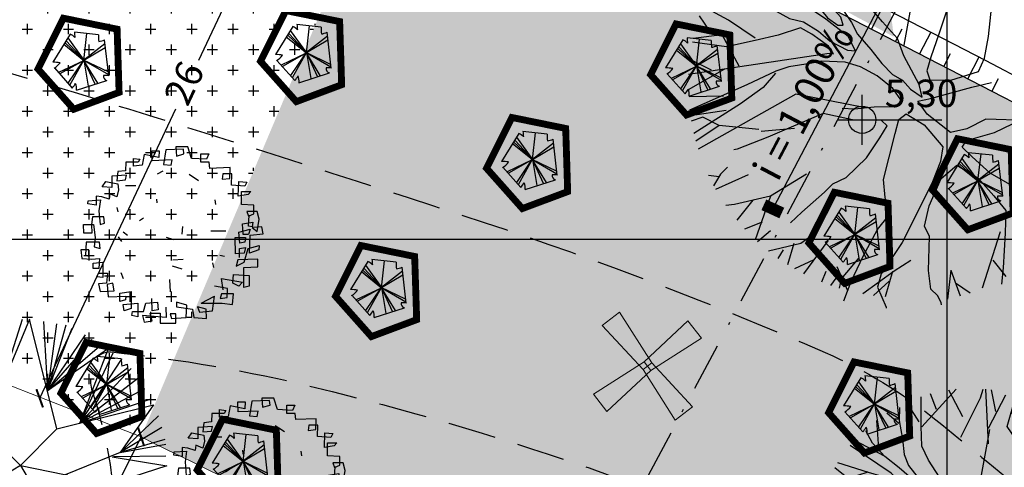
# Model space of a CAD drawing. Extents: x 175809 to 177705, y 1667306 to 1668967.
# Drawn here: x 177318 to 177354, y 1668413 to 1668429 of the extents above; entities that cross this region are included whole.
import ezdxf

# ---------------------------------------------------------------- set-up
doc = ezdxf.new("R2010")
doc.units = 0
doc.header["$LTSCALE"] = 7
doc.header["$MEASUREMENT"] = 0
doc.linetypes.add('DASHDOT2', pattern=[0.5, 0.25, -0.125, 0, -0.125])
doc.linetypes.add('HIDDEN', pattern=[0.375, 0.25, -0.125])
doc.layers.get('0').update_dxf_attribs({"linetype": 'CONTINUOUS'})
doc.layers.get('DEFPOINTS').update_dxf_attribs({"linetype": 'CONTINUOUS'})
for name, color, linetype in [('01', 1, 'CONTINUOUS'), ('02', 2, 'CONTINUOUS'), ('Alinhamento RECUO', 5, 'CONTINUOUS'), ('Caimentos_águas', 2, 'CONTINUOUS'), ('cotas', 7, 'CONTINUOUS'), ('EIXO-RUA', 7, 'CONTINUOUS'), ('futiferas', 40, 'CONTINUOUS'), ('hachuras', 5, 'CONTINUOUS'), ('MALHA', 252, 'CONTINUOUS'), ('monumentais', 120, 'CONTINUOUS'), ('PONTOS', 7, 'CONTINUOUS'), ('poste_10', 2, 'CONTINUOUS'), ('TAL', 251, 'CONTINUOUS'), ('VALA-ARROIO', 150, 'CONTINUOUS'), ('verdes', 64, 'CONTINUOUS'), ('árvoresapermanecer', 116, 'CONTINUOUS')]:
    doc.layers.add(name, color=color, linetype=linetype)
doc.layers.add('limite', color=6, linetype='CONTINUOUS', lineweight=25)
doc.layers.add('passeios', color=2, linetype='CONTINUOUS', lineweight=18)
doc.styles.add('L120', font='ARIAL.TTF', dxfattribs={"height": 0.3})
doc.styles.add('style1-1', font='ARIAL.TTF', dxfattribs={"height": 1})
doc.dimstyles.new('Copy of ISO-25', dxfattribs={"dimtxt": 30, "dimasz": 0.5, "dimexe": 0.25, "dimexo": 0.25, "dimgap": 0.25, "dimtad": 0, "dimdec": 1, "dimtxsty": 'style1-1', "dimblk": 'ARCHTICK', "dimcen": 0.5, "dimadec": 0, "dimazin": 0, "dimtfac": 1, "dimtdec": 1, "dimtmove": 0, "dimatfit": 3, "dimldrblk": 'ARCHTICK', "dimfxl": 0, "dimarcsym": 0})
pattern_1 = [(0, (0, 0), (0.75, 0.75), [0.375, -1.125]), (90, (0.1875, -0.1875), (-0.75, 0.75), [0.375, -1.125])]

# ---------------------------------------------------------------- blocks, each defined once
blk = doc.blocks.new('poste10m')
at = {"layer": 'passeios'}
for points in [[(-0.1, 0), (0.1, 0), (0.2, 1.09), (-0.2, 1.09)], [(0, 0.1), (0, -0.1), (-1.09, -0.2), (-1.09, 0.2)], [(0, 0.1), (0, -0.1), (1.09, -0.2), (1.09, 0.2)], [(-0.1, 0), (0.1, 0), (0.2, -1.09), (-0.2, -1.09)]]:
    blk.add_lwpolyline(points, close=True, dxfattribs=at)
blk = doc.blocks.new('AP_Circular_1')
for p, q in [((-0.4381, 1.1611), (-0.1531, 0.6024)), ((-0.3324, 1.1907), (-0.1531, 0.6024)), ((0.0916, 1.1884), (-0.2832, 0.2907)), ((-0.1531, 0.6024), (-0.2036, 1.1907)), ((-0.1531, 0.6024), (0.0356, 1.1907)), ((-0.1531, 0.6024), (-0.0885, 1.1907)), ((0.3168, 0.2907), (0.0916, 1.1884)), ((0.2058, 1.1709), (0.2386, 0.6023)), ((0.3116, 1.1512), (0.2386, 0.6023)), ((0.3898, 1.1414), (0.2386, 0.6023)), ((-0.5117, 1.1167), (-0.1531, 0.6024)), ((0.2386, 0.6023), (0.4404, 1.1167)), ((0.2386, 0.6023), (0.5508, 1.0625)), ((-0.5622, 0.49), (-0.6451, 0.9886)), ((-0.1531, 0.6024), (-0.6103, 1.0138)), ((-0.6103, 1.0138), (-0.5439, 0.2907)), ((-0.5899, 1.0477), (-0.1531, 0.6024)), ((0.2386, 0.6023), (0.606, 1.0231)), ((0.2386, 0.6023), (0.6842, 0.9837)), ((-0.7877, 0.8949), (-0.5622, 0.49)), ((-0.5622, 0.49), (-0.7463, 0.9294)), ((0.7397, 0.9485), (0.2386, 0.6023)), ((0.5048, 0.3378), (0.7397, 0.9485)), ((0.5048, 0.3378), (0.7762, 0.9147)), ((-0.8475, 0.8457), (-0.5622, 0.49)), ((0.5048, 0.3378), (0.8452, 0.8604)), ((-0.9027, 0.7816), (-0.5622, 0.49)), ((0.9233, 0.7866), (0.5048, 0.3378)), ((-0.5622, 0.49), (-0.9685, 0.6757)), ((-0.9685, 0.6757), (-0.6781, 0.267)), ((-0.9533, 0.7126), (-0.5622, 0.49)), ((0.9785, 0.7028), (0.5048, 0.3378)), ((-0.6781, 0.267), (-0.9808, 0.6288)), ((1.0337, 0.6189), (0.5048, 0.3378)), ((-0.6781, 0.267), (-1.0269, 0.5352)), ((0.3168, 0.2907), (1.1084, 0.4892)), ((0.5048, 0.3378), (1.0798, 0.5352)), ((1.1084, 0.4892), (0.8359, 0.0966)), ((-0.6781, 0.267), (-1.0729, 0.4416)), ((-0.6781, 0.267), (-1.0913, 0.3578)), ((1.1487, 0.3973), (0.8359, 0.0966)), ((-1.1832, 0.1407), (-0.5832, 0.2907)), ((-0.6781, 0.267), (-1.1326, 0.2543)), ((-0.5832, 0.2907), (-0.2832, 0.2907)), ((-0.2832, 0.2907), (0.0168, -0.0093)), ((0.0168, -0.0093), (0.3168, 0.2907)), ((1.1764, 0.3036), (0.8359, 0.0966)), ((1.1994, 0.205), (0.8359, 0.0966)), ((0.8359, 0.0966), (1.2086, 0.1656)), ((-0.3582, -0.2343), (-1.1832, 0.1407)), ((0.8359, 0.0966), (0.3842, -0.0857)), ((-1.1832, 0.0325), (-0.6617, -0.0964)), ((0.7688, 0.0631), (1.2168, -0.0118)), ((1.2086, 0.067), (0.7808, 0.0621)), ((0.0168, -0.0093), (-0.3582, -0.2343)), ((0.0168, -0.0093), (0.2418, -0.3843)), ((0.8452, -0.1794), (0.018, -0.0114)), ((1.2168, -0.0118), (0.752, -0.1604)), ((-1.1832, -0.0808), (-0.6617, -0.0964)), ((-1.1832, -0.1892), (-0.6617, -0.0964)), ((-1.1832, -0.337), (-0.6617, -0.0964)), ((-1.1465, -0.4357), (-0.6617, -0.0964)), ((-1.0866, -0.554), (-0.6617, -0.0964)), ((-0.6617, -0.0964), (-1.0129, -0.6256)), ((0.752, -0.1604), (1.2131, -0.0956)), ((0.752, -0.1604), (1.2131, -0.1843)), ((-0.3737, -0.692), (-0.3582, -0.2343)), ((0.8452, -0.1794), (1.0674, -0.5892)), ((0.8452, -0.1794), (1.1947, -0.2385)), ((0.8452, -0.1794), (1.1625, -0.347)), ((1.1579, -0.3815), (0.8452, -0.1794)), ((1.1257, -0.485), (0.8452, -0.1794)), ((0.2418, -0.3843), (-0.1839, -1.1924)), ((0.606, -0.544), (0.2418, -0.3843)), ((0.5981, -0.5405), (0.6642, -1.0197)), ((1.0674, -0.5892), (0.606, -0.544)), ((0.606, -0.544), (1.0476, -0.6377)), ((0.7578, -0.958), (0.606, -0.544)), ((0.606, -0.544), (0.9785, -0.7215)), ((0.8452, -0.894), (0.606, -0.544)), ((0.606, -0.544), (0.9233, -0.7855)), ((0.905, -0.82), (0.606, -0.544)), ((-1.0129, -0.6256), (-0.3722, -0.6479)), ((-0.5575, -0.6414), (-0.9763, -0.6722)), ((-0.5575, -0.6414), (-0.9119, -0.7806)), ((-0.8705, -0.825), (-0.5575, -0.6414)), ((-0.8199, -0.8792), (-0.5575, -0.6414)), ((-0.7555, -0.9383), (-0.5575, -0.6414)), ((-0.6727, -0.9925), (-0.5575, -0.6414)), ((-0.5575, -0.6414), (-0.6359, -1.0073)), ((-0.5575, -0.6414), (-0.6037, -0.9679)), ((-0.1839, -1.1924), (-0.3737, -0.692)), ((-0.3352, -0.7936), (-0.6175, -1.0123)), ((-0.6037, -0.9679), (-0.3352, -0.7936)), ((-0.5486, -1.0763), (-0.3352, -0.7936)), ((-0.3352, -0.7936), (-0.4979, -1.096)), ((-0.4427, -1.1305), (-0.3352, -0.7936)), ((-0.3599, -1.1798), (-0.3352, -0.7936)), ((-0.2772, -1.1798), (-0.3352, -0.7936)), ((0.0376, -0.7719), (-0.1437, -1.1896)), ((-0.0518, -1.2093), (0.0376, -0.7719)), ((0.6642, -1.0197), (0.0376, -0.7719)), ((0.0376, -0.7719), (0.5554, -1.0763)), ((0.0725, -1.2093), (0.0376, -0.7719)), ((0.0376, -0.7719), (0.4358, -1.1404)), ((0.192, -1.1848), (0.0376, -0.7719)), ((0.0376, -0.7719), (0.2979, -1.1798))]:
    blk.add_line(p, q)
blk = doc.blocks.new('monumetal')
at = {"layer": 'monumentais'}
for p, q in [((-0.94, 2.117), (-0.303, 2.806)), ((-0.666, 2.435), (-0.776, 2.721)), ((-0.185, 2.302), (-0.438, 2.79)), ((0.146, 2.65), (0.192, 2.811)), ((0.288, 1.804), (0.244, 2.806)), ((0.288, 2.094), (0.607, 2.702)), ((0.423, 2.398), (0.343, 2.795)), ((0.637, 2.122), (0.801, 2.697)), ((-0.987, 2.21), (-1.216, 2.564)), ((-0.947, 2.13), (-0.951, 2.668)), ((-0.22, 1.924), (0.146, 2.65)), ((0.703, 2.356), (0.954, 2.646)), ((1.024, 2.603), (0.965, 2.326)), ((1, 2.284), (1.092, 2.592)), ((-1.349, 2.471), (-1.356, 2.235)), ((0.722, 2.006), (1.244, 2.528)), ((-1.363, 2.18), (-1.582, 2.366)), ((0.965, 2.326), (0.918, 1.95)), ((1.169, 1.722), (1.629, 2.295)), ((1.31, 2.201), (1.554, 2.364)), ((1.554, 2.364), (1.562, 2.379)), ((-1.73, 1.717), (-1.764, 2.235)), ((-1.356, 2.235), (-1.293, 1.886)), ((1.253, 2.021), (1.31, 2.201)), ((-1.848, 1.818), (-1.967, 2.042)), ((-0.935, 1.761), (-0.947, 2.13)), ((0.021, 0.472), (0.317, 2.065)), ((1.114, 1.416), (0.637, 2.122)), ((1.266, 1.507), (1.253, 2.021)), ((1.761, 1.86), (1.789, 2.133)), ((-1.293, 1.886), (-1.26, 1.606)), ((0.918, 1.95), (0.886, 1.538)), ((1.914, 1.572), (2.102, 1.878)), ((-1.502, 1.263), (-2.255, 1.771)), ((-1.626, 1.574), (-2.173, 1.866)), ((-1.617, 1.572), (-1.848, 1.818)), ((-0.812, 1.505), (-0.935, 1.761)), ((1.764, 1.497), (2.195, 1.8)), ((-1.26, 1.606), (-1.185, 1.402)), ((1.825, 1.383), (2.247, 1.705)), ((1.896, 1.59), (2.279, 1.663)), ((-1.353, 1.364), (-1.617, 1.572)), ((-0.612, 1.188), (-0.812, 1.505)), ((0.886, 1.538), (0.916, 1.303)), ((1.213, 1.018), (1.266, 1.507)), ((1.517, 1.441), (1.764, 1.497)), ((-2.316, 1.184), (-2.539, 1.358)), ((-1.921, 1.278), (-2.482, 1.455)), ((-1.077, 1.122), (-1.353, 1.364)), ((-1.185, 1.402), (-1.002, 1.179)), ((1.296, 1.127), (1.814, 1.372)), ((2.169, 0.976), (2.451, 1.361)), ((-1.932, 1.282), (-2.696, 1.036)), ((-1.671, 1.203), (-1.921, 1.278)), ((-1.502, 1.263), (-1.36, 1.128)), ((0.916, 1.303), (0.74, 1.116)), ((2.313, 1.172), (2.537, 1.251)), ((-1.391, 1.064), (-1.671, 1.203)), ((-1.36, 1.128), (-1.154, 1.011)), ((-0.837, 0.856), (-1.077, 1.122)), ((-1.002, 1.179), (-0.823, 0.977)), ((-0.274, 0.79), (-0.612, 1.188)), ((0.74, 1.116), (0.591, 0.922)), ((-2.367, 0.812), (-2.712, 0.998)), ((-1.716, 0.935), (-2.609, 1.051)), ((-1.042, 0.828), (-1.391, 1.064)), ((-1.154, 1.011), (-1.019, 0.847)), ((-0.823, 0.977), (-0.696, 0.784)), ((1.169, 0.593), (1.213, 1.018)), ((1.988, 0.574), (2.169, 0.976)), ((2.196, 0.946), (2.446, 0.983)), ((2.353, 0.992), (2.708, 0.843)), ((2.446, 0.983), (2.637, 1.035)), ((2.544, 0.904), (2.659, 0.978)), ((-2.625, 0.675), (-2.758, 0.873)), ((-2.004, 0.568), (-2.367, 0.812)), ((-1.716, 0.935), (-1.537, 0.837)), ((-1.537, 0.837), (-1.348, 0.792)), ((-0.741, 0.591), (-1.042, 0.828)), ((-1.019, 0.847), (-0.881, 0.744)), ((-0.809, 0.746), (-0.837, 0.856)), ((0.591, 0.922), (0.493, 0.624)), ((-2.454, 0.613), (-2.8, 0.74)), ((-1.387, 0.708), (-1.692, 0.61)), ((-1.232, 0.625), (-1.387, 0.708)), ((-1.348, 0.792), (-1.142, 0.664)), ((-0.881, 0.744), (-0.809, 0.746)), ((-0.696, 0.784), (-0.611, 0.624)), ((-0.07, 0.564), (-0.274, 0.79)), ((2.229, -0.426), (2.745, 0.724)), ((-2.454, 0.613), (-2.845, 0.565)), ((-2.22, 0.188), (-2.454, 0.613)), ((-2.002, 0.536), (-2.394, 0.449)), ((-1.692, 0.61), (-2.002, 0.536)), ((-1.008, 0.458), (-1.232, 0.625)), ((-1.142, 0.664), (-0.986, 0.528)), ((-0.638, 0.399), (-0.741, 0.591)), ((-0.611, 0.624), (-0.433, 0.415)), ((0.018, 0.327), (-0.07, 0.564)), ((0.493, 0.624), (0.387, 0.312)), ((1.113, 0.299), (1.169, 0.593)), ((1.842, -0.042), (1.988, 0.574)), ((-2.394, 0.449), (-2.856, 0.514)), ((-0.939, 0.356), (-1.008, 0.458)), ((-0.986, 0.528), (-0.749, 0.408)), ((-0.749, 0.408), (-0.638, 0.399)), ((-0.433, 0.415), (-0.283, 0.223)), ((2.604, 0.391), (2.801, 0.488)), ((-2.911, 0.081), (-0.998, 0.365)), ((-2.598, 0.136), (-2.894, 0.283)), ((-0.998, 0.365), (-0.939, 0.356)), ((0.225, -0.061), (0.018, 0.327)), ((0.387, 0.312), (0.331, 0.124)), ((1.033, 0.114), (1.113, 0.299)), ((2.695, 0.229), (2.827, 0.333)), ((-2.42, 0.148), (-2.914, -0.134)), ((-1.546, 0.179), (-1.722, 0.122)), ((-1.256, 0.227), (-1.546, 0.179)), ((-1.102, 0.256), (-1.256, 0.227)), ((-0.781, 0.243), (-1.102, 0.256)), ((-0.57, 0.179), (-0.781, 0.243)), ((-0.345, 0.058), (-0.57, 0.179)), ((-0.283, 0.223), (-0.135, 0.074)), ((2.547, 0.182), (2.836, 0.264)), ((2.604, 0.218), (2.849, 0.12)), ((-1.722, 0.122), (-2.115, -0.064)), ((-1.728, 0.094), (-1.896, -0.102)), ((-0.133, -0.115), (-0.345, 0.058)), ((-0.135, 0.074), (0, 0)), ((0, 0), (0.107, -0.126)), ((0.331, 0.124), (0.372, 0.003)), ((0.372, 0.003), (0.656, 0)), ((0.656, 0), (1.033, 0.114)), ((-2.115, -0.064), (-2.895, -0.407)), ((-1.896, -0.102), (-2.204, -0.323)), ((-0.009, -0.289), (-0.133, -0.115)), ((0.107, -0.126), (0.265, -0.234)), ((0.265, -0.234), (0.225, -0.061)), ((0.382, -0.251), (0.944, -0.097)), ((0.944, -0.097), (1.21, -0.035)), ((1.797, -0.622), (1.842, -0.042)), ((2.679, -0.106), (2.517, -0.172)), ((2.811, -0.091), (2.679, -0.106)), ((-2.434, -0.219), (-2.898, -0.23)), ((-1.451, -0.192), (-2.78, -0.939)), ((-0.503, -0.377), (-1.451, -0.192)), ((0.208, -0.285), (0.382, -0.251)), ((2.517, -0.172), (2.251, -0.407)), ((-2.204, -0.323), (-2.838, -0.728)), ((-0.821, -0.382), (-0.651, -0.39)), ((-0.651, -0.39), (-0.385, -0.366)), ((-0.385, -0.366), (-0.155, -0.359)), ((-0.155, -0.359), (-0.069, -0.341)), ((-0.069, -0.341), (-0.009, -0.289)), ((0.335, -0.463), (0.208, -0.285)), ((-2.397, -0.415), (-2.884, -0.487)), ((-2.714, -0.506), (-2.873, -0.559)), ((-2.493, -0.618), (-2.714, -0.506)), ((-1.081, -0.455), (-1.831, -0.774)), ((-0.682, -0.54), (-1.081, -0.455)), ((-0.049, -0.538), (0.051, -0.458)), ((0.051, -0.458), (0.293, -0.608)), ((0.65, -0.714), (0.335, -0.463)), ((1.134, -0.531), (0.873, -0.663)), ((1.805, -0.554), (1.134, -0.531)), ((1.249, -0.714), (1.616, -0.534)), ((1.616, -0.534), (2.421, -0.661)), ((2.251, -0.407), (1.939, -0.763)), ((2.161, -1.071), (2.851, -0.434)), ((-2.493, -0.618), (-2.812, -0.831)), ((-1.954, -0.672), (-2.493, -0.618)), ((-1.469, -0.657), (-1.922, -0.699)), ((-0.287, -0.55), (-0.682, -0.54)), ((-0.31, -0.785), (-0.208, -0.624)), ((-0.208, -0.624), (-0.287, -0.55)), ((-0.102, -0.726), (-0.049, -0.538)), ((0.293, -0.608), (0.549, -0.907)), ((0.873, -0.663), (0.65, -0.714)), ((2.124, -0.649), (1.805, -0.554)), ((2.666, -0.641), (2.124, -0.649)), ((2.421, -0.661), (2.866, -0.718)), ((2.94, -0.56), (2.666, -0.641)), ((-1.831, -0.774), (-2.249, -0.938)), ((-0.491, -1.058), (-0.31, -0.785)), ((-0.18, -1.046), (-0.102, -0.726)), ((0.869, -0.82), (1.249, -0.714)), ((2.48, -0.797), (2.766, -0.907)), ((2.866, -0.718), (2.912, -0.718)), ((0.549, -0.907), (0.517, -1.106)), ((0.81, -0.911), (0.869, -0.82)), ((0.948, -1.042), (0.81, -0.911)), ((-2.249, -0.938), (-2.293, -0.949)), ((-0.767, -1.326), (-0.491, -1.058)), ((-0.258, -1.351), (-0.18, -1.046)), ((1.19, -1.263), (0.948, -1.042)), ((-2.38, -1.184), (-2.475, -1.279)), ((0.517, -1.106), (0.406, -1.384)), ((0.526, -1.338), (0.74, -1.158)), ((0.74, -1.158), (1.023, -1.327)), ((2.254, -1.118), (2.609, -1.347)), ((-2.493, -1.316), (-2.64, -1.296)), ((-2.475, -1.279), (-2.568, -1.437)), ((-2.1, -1.29), (-2.541, -1.487)), ((-1.304, -1.28), (-1.793, -1.576)), ((-0.949, -1.409), (-0.767, -1.326)), ((0.362, -1.708), (0.526, -1.338)), ((1.023, -1.327), (1.239, -1.571)), ((1.524, -1.456), (1.19, -1.263)), ((-1.059, -1.524), (-0.949, -1.409)), ((-0.236, -1.594), (-0.258, -1.351)), ((0.406, -1.384), (0.215, -1.766)), ((1.72, -1.491), (1.524, -1.456)), ((-1.793, -1.576), (-2.283, -1.689)), ((-1.795, -1.578), (-2.002, -2.171)), ((-1.37, -1.794), (-1.059, -1.524)), ((-0.189, -1.846), (-0.236, -1.594)), ((1.239, -1.571), (1.404, -1.772)), ((1.855, -1.576), (1.72, -1.491)), ((2.222, -1.762), (1.855, -1.576)), ((2.225, -1.494), (2.411, -1.714)), ((-2.283, -1.689), (-2.401, -1.704)), ((-2.036, -1.632), (-2.253, -1.904)), ((0.3, -1.984), (0.362, -1.708)), ((-1.522, -1.939), (-1.37, -1.794)), ((-0.34, -2.029), (-0.189, -1.846)), ((0.215, -1.766), (-0.003, -2.206)), ((1.404, -1.772), (1.395, -2.082)), ((1.619, -1.758), (1.911, -2.304)), ((1.762, -1.862), (2.279, -1.895)), ((2.405, -1.866), (2.222, -1.762)), ((-1.91, -1.932), (-2.147, -2.026)), ((0.366, -2.124), (0.3, -1.984)), ((-1.793, -2.049), (-1.974, -2.198)), ((-1.2, -2.089), (-1.381, -2.221)), ((-0.534, -2.393), (-0.34, -2.029)), ((0.355, -2.587), (0.366, -2.124)), ((1.327, -2.064), (1.081, -2.828)), ((1.395, -2.082), (1.368, -2.552)), ((-1.381, -2.221), (-1.822, -2.327)), ((-1.479, -2.222), (-1.563, -2.51)), ((-1.015, -2.183), (-1.345, -2.634)), ((-0.003, -2.206), (-0.29, -2.633)), ((-1.624, -2.305), (-1.694, -2.423)), ((-0.697, -2.735), (-0.534, -2.393)), ((-1.208, -2.443), (-1.469, -2.566)), ((-0.891, -2.531), (-0.747, -2.86)), ((-0.592, -2.417), (-0.833, -2.702)), ((0.115, -2.451), (-0.112, -2.596)), ((1.229, -2.447), (1.403, -2.671)), ((-1.044, -2.599), (-1.1, -2.745)), ((-0.855, -2.622), (-0.979, -2.79)), ((-0.112, -2.596), (-0.538, -2.906)), ((-0.29, -2.633), (-0.339, -2.815)), ((-0.137, -2.603), (-0.237, -2.943)), ((0.385, -2.842), (0.355, -2.587)), ((0.658, -2.585), (0.61, -2.977)), ((0.658, -2.585), (0.784, -2.932)), ((1.368, -2.552), (1.347, -2.775)), ((-0.833, -2.702), (-0.862, -2.828)), ((-0.796, -3.001), (-0.697, -2.735)), ((-0.181, -2.734), (-0.393, -2.928)), ((0.72, -2.756), (0.918, -2.889)), ((-0.339, -2.815), (-0.221, -3.084)), ((0.474, -2.925), (0.385, -2.842)), ((0.527, -3.024), (0.474, -2.925)), ((0.53, -3.055), (0.527, -3.024)), ((-0.221, -3.084), (-0.222, -3.101))]:
    blk.add_line(p, q, dxfattribs=at)
blk = doc.blocks.new('Arv01p')
for p, q in [((0.0422, 0.4504), (-0.0477, 0.4466)), ((0.0041, 0.4621), (0.0068, 0.4154)), ((0.064, 0.4621), (0.0041, 0.4621)), ((0.045, 0.4271), (0.0422, 0.4504)), ((0.0831, 0.4037), (0.064, 0.4621)), ((-0.2112, 0.4037), (-0.1785, 0.3998)), ((-0.2112, 0.3648), (-0.2112, 0.4037)), ((-0.1785, 0.3998), (-0.1867, 0.3842)), ((-0.1567, 0.4232), (-0.1676, 0.3687)), ((-0.0831, 0.4076), (-0.1567, 0.4232)), ((-0.1186, 0.4427), (-0.0804, 0.4427)), ((-0.1158, 0.392), (-0.1186, 0.4427)), ((-0.0804, 0.4427), (-0.0831, 0.4076)), ((-0.0477, 0.4466), (-0.0586, 0.3726)), ((0.0068, 0.4154), (0.045, 0.4271)), ((0.1594, 0.3998), (0.0831, 0.4037)), ((0.1295, 0.4271), (0.1703, 0.4271)), ((0.1295, 0.3842), (0.1295, 0.4271)), ((0.1703, 0.4271), (0.1594, 0.3998)), ((-0.2494, 0.3842), (-0.2521, 0.3414)), ((-0.1867, 0.3842), (-0.2494, 0.3842)), ((-0.1676, 0.3687), (-0.2112, 0.3648)), ((-0.015, 0.3959), (-0.1158, 0.392)), ((-0.0586, 0.3726), (-0.0204, 0.3687)), ((-0.0204, 0.3687), (-0.015, 0.3959)), ((0.1731, 0.3842), (0.1295, 0.3842)), ((0.1758, 0.3531), (0.1731, 0.3842)), ((0.2793, 0.357), (0.1758, 0.3531)), ((0.2766, 0.3025), (0.2793, 0.357)), ((-0.2466, 0.318), (-0.3202, 0.3141)), ((-0.3202, 0.3141), (-0.3202, 0.2557)), ((-0.2903, 0.3375), (-0.2957, 0.2908)), ((-0.2521, 0.3414), (-0.2903, 0.3375)), ((-0.2521, 0.2947), (-0.2466, 0.318)), ((-0.0892, 0.3249), (-0.0606, 0.3413)), ((0.0705, 0.324), (0.1189, 0.2925)), ((0.2412, 0.3258), (0.2385, 0.2986)), ((0.2385, 0.2986), (0.2766, 0.3025)), ((0.2875, 0.3258), (0.2412, 0.3258)), ((0.2848, 0.2674), (0.2875, 0.3258)), ((-0.3693, 0.2596), (-0.3502, 0.2869)), ((-0.3202, 0.2557), (-0.3693, 0.2596)), ((-0.3502, 0.2869), (-0.2903, 0.2752)), ((-0.2957, 0.2908), (-0.2521, 0.2947)), ((-0.2903, 0.2752), (-0.2875, 0.244)), ((-0.2507, 0.2658), (-0.1989, 0.2658)), ((0.3529, 0.2635), (0.2848, 0.2674)), ((0.3202, 0.2129), (0.323, 0.2869)), ((0.323, 0.2869), (0.3638, 0.283)), ((0.3638, 0.283), (0.3529, 0.2635)), ((-0.372, 0.209), (-0.3993, 0.2129)), ((-0.3993, 0.2129), (-0.3993, 0.1661)), ((-0.3339, 0.1973), (-0.372, 0.209)), ((-0.3311, 0.2246), (-0.3339, 0.1973)), ((-0.2957, 0.209), (-0.3311, 0.2246)), ((-0.2875, 0.244), (-0.2957, 0.209)), ((0.3693, 0.2207), (0.3202, 0.2129)), ((0.3366, 0.2362), (0.3829, 0.2362)), ((0.3366, 0.17), (0.3366, 0.2362)), ((0.3829, 0.2362), (0.3693, 0.2207)), ((-0.4429, 0.1739), (-0.4401, 0.1895)), ((-0.3993, 0.1661), (-0.4429, 0.1739)), ((-0.4401, 0.1895), (-0.3775, 0.1934)), ((-0.3775, 0.1934), (-0.3856, 0.1389)), ((-0.296, 0.1559), (-0.2905, 0.1325)), ((-0.0905, 0.1784), (-0.0932, 0.1979)), ((0.2058, 0.17), (0.203, 0.1934)), ((0.3993, 0.1661), (0.3366, 0.17)), ((0.3993, 0.1233), (0.3993, 0.1661)), ((-0.4183, 0.1077), (-0.4238, 0.0688)), ((-0.3611, 0.1077), (-0.4183, 0.1077)), ((-0.3856, 0.1389), (-0.3802, 0.0688)), ((-0.3584, 0.0766), (-0.3611, 0.1077)), ((-0.1602, 0.1004), (-0.1805, 0.0875)), ((0.3638, 0.135), (0.372, 0.1116)), ((0.4156, 0.135), (0.3638, 0.135)), ((0.372, 0.1116), (0.3993, 0.1233)), ((0.372, 0.061), (0.3747, 0.1155)), ((0.4265, 0.096), (0.4156, 0.135)), ((-0.4647, 0.0688), (-0.4129, 0.0688)), ((-0.4619, 0.0259), (-0.4647, 0.0688)), ((-0.4238, 0.0688), (-0.4211, 0.0259)), ((-0.4129, 0.0688), (-0.4047, 0.0026)), ((-0.3802, 0.0688), (-0.3584, 0.0766)), ((0.0365, 0.02), (0.0393, 0.0589)), ((0.342, 0.0727), (0.3938, 0.0805)), ((0.3448, 0.0182), (0.342, 0.0727)), ((0.3911, 0.0571), (0.372, 0.061)), ((0.3938, 0.0805), (0.3911, 0.0571)), ((0.4401, 0.0571), (0.3911, 0.0532)), ((0.3911, 0.0532), (0.4156, 0.0337)), ((0.4156, 0.0337), (0.4265, 0.096)), ((0.4456, 0.022), (0.4401, 0.0571)), ((-0.4211, 0.0259), (-0.4619, 0.0259)), ((-0.4047, 0.0026), (-0.4102, -0.0442)), ((-0.2886, 0.007), (-0.2722, -0.0164)), ((-0.2635, 0.0314), (-0.2406, 0.0144)), ((-0.0066, -0.0091), (-0.0437, 0.003)), ((0.1807, 0.0373), (0.257, 0.0373)), ((0.3039, 0.0026), (0.3557, 0.0026)), ((0.3066, -0.0792), (0.3039, 0.0026)), ((0.323, 0.0298), (0.3802, 0.0454)), ((0.3284, -0.0247), (0.323, 0.0298)), ((0.372, 0.0182), (0.3448, 0.0182)), ((0.3557, 0.0026), (0.3529, -0.0208)), ((0.3802, 0.0454), (0.372, 0.0182)), ((0.3775, -0.0753), (0.3802, 0.0143)), ((0.3802, 0.0143), (0.4456, 0.022)), ((-0.451, -0.0208), (-0.4538, -0.087)), ((-0.3829, -0.0208), (-0.451, -0.0208)), ((-0.4102, -0.0442), (-0.3802, -0.0519)), ((-0.3802, -0.0519), (-0.3829, -0.0208)), ((0.3257, -0.0519), (0.3557, -0.0481)), ((0.3529, -0.0208), (0.3284, -0.0247)), ((0.3557, -0.0481), (0.3502, -0.0753)), ((0.3693, -0.0519), (0.4265, -0.0364)), ((0.4265, -0.0364), (0.4238, -0.0597)), ((-0.4783, -0.0597), (-0.4728, -0.1026)), ((-0.4374, -0.0597), (-0.4783, -0.0597)), ((-0.4538, -0.087), (-0.4374, -0.0909)), ((-0.4374, -0.0909), (-0.4374, -0.0597)), ((0.227, -0.0863), (0.2506, -0.0908)), ((0.3502, -0.0753), (0.3066, -0.0792)), ((0.3257, -0.0987), (0.3257, -0.0519)), ((0.3502, -0.122), (0.3693, -0.0519)), ((0.4238, -0.0597), (0.3775, -0.0753)), ((-0.4728, -0.1026), (-0.4238, -0.1065)), ((-0.4238, -0.1065), (-0.3829, -0.1026)), ((-0.4156, -0.1259), (-0.3666, -0.122)), ((-0.4156, -0.1532), (-0.4156, -0.1259)), ((-0.3829, -0.1026), (-0.3856, -0.1532)), ((-0.3666, -0.122), (-0.3666, -0.1999)), ((-0.0154, -0.1394), (0.034, -0.1556)), ((-0.0117, -0.1095), (0.0401, -0.1056)), ((0.1894, -0.1255), (0.1948, -0.1488)), ((0.3175, -0.1104), (0.3093, -0.1415)), ((0.3093, -0.1415), (0.3502, -0.122)), ((0.4183, -0.1065), (0.3175, -0.1104)), ((0.3475, -0.1493), (0.4183, -0.1454)), ((0.3475, -0.2506), (0.3475, -0.1493)), ((0.4183, -0.1454), (0.4183, -0.1065)), ((-0.3856, -0.1532), (-0.4156, -0.1532)), ((-0.3965, -0.196), (-0.3884, -0.1766)), ((-0.3666, -0.1999), (-0.3965, -0.196)), ((-0.3884, -0.1766), (-0.342, -0.1766)), ((-0.342, -0.1766), (-0.3475, -0.2272)), ((-0.2744, -0.1732), (-0.2635, -0.2043)), ((0.293, -0.2272), (0.2957, -0.1844)), ((0.2957, -0.1844), (0.3747, -0.1883)), ((0.3747, -0.1883), (0.3747, -0.2428)), ((-0.3475, -0.2272), (-0.3884, -0.2311)), ((-0.3884, -0.2311), (-0.3802, -0.27)), ((-0.3148, -0.2272), (-0.3448, -0.235)), ((-0.3448, -0.235), (-0.3393, -0.2973)), ((-0.3093, -0.2661), (-0.3148, -0.2272)), ((-0.0237, -0.2722), (-0.0264, -0.2099)), ((0.2657, -0.2545), (0.2003, -0.2428)), ((0.2357, -0.2038), (0.342, -0.2233)), ((0.2439, -0.2622), (0.2357, -0.2038)), ((0.323, -0.2428), (0.293, -0.2272)), ((0.342, -0.2233), (0.323, -0.2428)), ((0.3747, -0.2428), (0.3475, -0.2506)), ((-0.3802, -0.27), (-0.3093, -0.2661)), ((-0.3393, -0.2973), (-0.2494, -0.2934)), ((-0.2793, -0.2778), (-0.2221, -0.27)), ((-0.2793, -0.3207), (-0.2793, -0.2778)), ((-0.2494, -0.2934), (-0.2521, -0.3129)), ((-0.2221, -0.27), (-0.2221, -0.3557)), ((0.1327, -0.3294), (0.2003, -0.2934)), ((0.1894, -0.3674), (0.2003, -0.2934)), ((0.2357, -0.2817), (0.2276, -0.3051)), ((0.2957, -0.2817), (0.2357, -0.2817)), ((0.263, -0.3012), (0.2657, -0.2545)), ((0.2902, -0.3362), (0.2957, -0.2817)), ((-0.2521, -0.3129), (-0.2793, -0.3207)), ((-0.263, -0.3362), (-0.1894, -0.3285)), ((-0.2575, -0.3674), (-0.263, -0.3362)), ((-0.1894, -0.3285), (-0.1894, -0.3986)), ((-0.1594, -0.3713), (-0.1485, -0.3285)), ((-0.1485, -0.3285), (-0.0886, -0.3246)), ((-0.1158, -0.3674), (-0.1186, -0.3051)), ((-0.0886, -0.3246), (-0.0859, -0.3635)), ((0.0068, -0.3246), (0.0068, -0.3479)), ((0.0586, -0.3401), (0.0068, -0.3246)), ((0.0068, -0.3479), (0.0886, -0.3596)), ((0.0559, -0.4025), (0.0586, -0.3401)), ((0.1131, -0.3479), (0.124, -0.3752)), ((0.1567, -0.3596), (0.1131, -0.3479)), ((0.1327, -0.3294), (0.1513, -0.3285)), ((0.1513, -0.3285), (0.2385, -0.3285)), ((0.2276, -0.3051), (0.263, -0.3012)), ((0.2385, -0.3285), (0.2902, -0.3362)), ((-0.2221, -0.3557), (-0.2575, -0.3674)), ((-0.2194, -0.3908), (-0.2167, -0.3713)), ((-0.1894, -0.3986), (-0.2194, -0.3908)), ((-0.2167, -0.3713), (-0.1594, -0.3713)), ((-0.1649, -0.3908), (-0.1567, -0.4258)), ((-0.045, -0.4025), (-0.1649, -0.3908)), ((-0.1267, -0.3791), (-0.0749, -0.3791)), ((-0.1158, -0.418), (-0.1267, -0.3791)), ((-0.0859, -0.3635), (-0.1158, -0.3674)), ((-0.0749, -0.3791), (-0.0749, -0.4297)), ((-0.0464, -0.3497), (-0.045, -0.4025)), ((-0.0259, -0.383), (-0.0177, -0.4063)), ((0.0041, -0.383), (-0.0259, -0.383)), ((0.0041, -0.4297), (0.0041, -0.383)), ((0.0886, -0.3596), (0.094, -0.4025)), ((0.124, -0.3752), (0.1894, -0.3674)), ((0.1594, -0.4063), (0.1567, -0.3596)), ((-0.1567, -0.4258), (-0.1158, -0.418)), ((-0.0749, -0.4297), (0.0041, -0.4297)), ((-0.0177, -0.4063), (0.0559, -0.4025)), ((0.094, -0.4025), (0.1594, -0.4063))]:
    blk.add_line(p, q)
blk = doc.blocks.new('_ARCHTICK')
at = {"color": 0, "linetype": 'ByBlock', "const_width": 0.15}
blk.add_lwpolyline([(-0.5, -0.5), (0.5, 0.5)], dxfattribs=at)
blk = doc.blocks.new('*D177')
at = {"layer": 'cotas', "color": 0, "lineweight": -2}
for p, q in [((177322.115, 1668414.245), (177322.115, 1668414.245)), ((177322.338, 1668414.132), (177319.876, 1668409.301)), ((177315.699, 1668401.105), (177318.161, 1668405.936)), ((177315.476, 1668401.218), (177315.476, 1668401.218))]:
    blk.add_line(p, q, dxfattribs=at)
at = {"layer": 'DEFPOINTS', "color": 0}
for p in [(177322.338, 1668414.132), (177322.338, 1668414.132), (177315.699, 1668401.105)]:
    blk.add_point(p, dxfattribs=at)
at = {"layer": 'cotas', "color": 0, "lineweight": -2, "xscale": 0.5, "yscale": 0.5, "zscale": 0.5}
for p, rotation in [((177322.338, 1668414.132), 62.99555736886216), ((177315.699, 1668401.105), 242.9955573688622)]:
    blk.add_blockref('_ARCHTICK', p, dxfattribs=dict(at, rotation=rotation))
at = {"layer": 'cotas', "color": 0, "insert": (177319.018, 1668407.618), "char_height": 1, "attachment_point": 5, "rotation": 62.9956, "style": 'style1-1'}
blk.add_mtext('14,50', dxfattribs=at)
blk = doc.blocks.new('*D178')
at = {"layer": 'cotas', "color": 0, "lineweight": -2}
for p, q in [((177329.399, 1668438.409), (177324.433, 1668427.857)), ((177329.625, 1668438.303), (177329.625, 1668438.303)), ((177318.637, 1668415.542), (177323.603, 1668426.094)), ((177318.863, 1668415.436), (177318.863, 1668415.436))]:
    blk.add_line(p, q, dxfattribs=at)
at = {"layer": 'DEFPOINTS', "color": 0}
for p in [(177329.399, 1668438.409), (177329.399, 1668438.409), (177318.637, 1668415.542)]:
    blk.add_point(p, dxfattribs=at)
at = {"layer": 'cotas', "color": 0, "lineweight": -2, "xscale": 0.5, "yscale": 0.5, "zscale": 0.5}
for p, rotation in [((177329.399, 1668438.409), 64.79642491378549), ((177318.637, 1668415.542), 244.7964249137855)]:
    blk.add_blockref('_ARCHTICK', p, dxfattribs=dict(at, rotation=rotation))
at = {"layer": 'cotas', "color": 0, "insert": (177324.018, 1668426.976), "char_height": 1, "attachment_point": 5, "rotation": 64.7964, "style": 'style1-1'}
blk.add_mtext('26', dxfattribs=at)
blk = doc.blocks.new('*D289')
at = {"layer": 'DEFPOINTS', "color": 0}
for p in [(177314.639, 1668415.039), (177323.798, 1668411.03), (177323.276, 1668409.839)]:
    blk.add_point(p, dxfattribs=at)
at = {"layer": 'PONTOS', "color": 0, "lineweight": -2}
for p, q in [((177314.539, 1668414.81), (177314.017, 1668413.619)), ((177314.117, 1668413.848), (177317.856, 1668412.211)), ((177323.276, 1668409.839), (177319.537, 1668411.476)), ((177323.697, 1668410.801), (177323.176, 1668409.61))]:
    blk.add_line(p, q, dxfattribs=at)
at = {"layer": 'PONTOS', "color": 0, "lineweight": -2, "xscale": 0.5, "yscale": 0.5, "zscale": 0.5}
for p, rotation in [((177314.117, 1668413.848), 156.3609904318854), ((177323.276, 1668409.839), 336.3609904318854)]:
    blk.add_blockref('_ARCHTICK', p, dxfattribs=dict(at, rotation=rotation))
at = {"layer": 'PONTOS', "color": 0, "insert": (177318.697, 1668411.843), "char_height": 1, "attachment_point": 5, "rotation": 336.361, "style": 'style1-1'}
blk.add_mtext('10', dxfattribs=at)
blk = doc.blocks.new('AP_Pentagono')
for p, q in [((-0.423, 0.95), (-1.055, -0.074)), ((0.084, -0.005), (-0.502, 0.81)), ((0.606, 0.928), (-0.274, 1.021)), ((0.074, -0.006), (0.186, 0.975)), ((0.978, -0.568), (0.828, 0.74)), ((-0.66, 0.579), (0.074, -0.006)), ((0.074, -0.006), (-0.611, 0.629)), ((-0.571, 0.699), (0.084, -0.005)), ((0.839, 0.6), (0.074, 0.004)), ((0.074, 0.004), (0.85, 0.46)), ((0.064, 0.004), (0.967, -0.518)), ((0.956, -0.429), (0.064, 0.004)), ((0.074, 0.004), (0.231, -0.944)), ((-1.003, -0.284), (-0.348, -1.018)), ((-0.842, -0.442), (0.074, -0.006)), ((0.074, -0.006), (-0.802, -0.502)), ((-0.5, -0.839), (0.064, -0.006)), ((0.064, -0.006), (-0.449, -0.919)), ((0.074, -0.015), (0.47, -0.862)), ((0.58, -0.841), (0.074, -0.015)), ((-0.198, -1.097), (0.909, -0.739))]:
    blk.add_line(p, q)
for centre, radius, start, end in [((-0.687, 0.388), 0.621, 45.5827, 64.8578), ((2.551, 1.244), 2.834, 184.5163, 188.3775), ((2.111, 0.875), 1.505, 177.9648, 187.4921), ((0.491, 1.498), 0.829, 278.8218, 293.9447), ((-1.098, -2.585), 2.512, 83.0654, 89.0129), ((-1.43, 0.376), 0.789, 301.8552, 323.568), ((0.947, -0.582), 0.161, 171.8543, 256.4016), ((0.848, -1.324), 0.767, 80.3001, 94.5501), ((-1.826, 0.135), 1.875, 322.0405, 328.4001), ((-0.713, -1.036), 0.519, 353.2444, 21.3169)]:
    blk.add_arc(centre, radius, start, end)

msp = doc.modelspace()

# ---------------------------------------------------------------- hatches: boundary and pattern name
at = {"layer": 'Caimentos_águas'}
msp.add_hatch(color=256, dxfattribs=at).paths.add_polyline_path([(177349.569, 1668430.431), (177347.927, 1668429.713), (177349.789, 1668428.717)])
at = {"layer": 'cotas'}
h = msp.add_hatch(color=256, dxfattribs=at)
h.paths.add_polyline_path([(177349.129, 1668425.693, 0.414214), (177348.633, 1668426.188), (177348.633, 1668425.693)])
h.paths.add_polyline_path([(177348.137, 1668425.693, 0.414214), (177348.633, 1668425.197), (177348.633, 1668425.693)])
at = {"layer": 'hachuras'}
h = msp.add_hatch(dxfattribs=at)
h.set_pattern_fill('CROSS,_O', color=256, scale=3)
h.set_pattern_definition(pattern_1)
h.paths.add_polyline_path([(177332.09, 1668437.179), (177328.509, 1668438.816), (177319.913, 1668442.53), (177306.873, 1668447.738), (177298.02, 1668451.076), (177288.506, 1668454.065), (177288.506, 1668452.486), (177286.796, 1668452.486), (177286.796, 1668454.09), (177287.651, 1668454.09), (177287.651, 1668454.333), (177281.491, 1668456.268), (177276.307, 1668457.826), (177272.156, 1668432.373, -0.146394), (177276.467, 1668427.709, 0.136211), (177281.798, 1668420.299), (177287.811, 1668418.163), (177291.182, 1668426.372), (177322.334, 1668414.134)])
h.paths.add_polyline_path([(177281.832, 1668423.739), (177281.832, 1668422.135), (177280.122, 1668422.135), (177280.122, 1668423.739)], flags=16)
h.paths.add_polyline_path([(177281.432, 1668423.339), (177281.432, 1668422.535), (177280.522, 1668422.535), (177280.522, 1668423.339)], flags=0)
h.paths.add_polyline_path([(177296.068, 1668435.514), (177296.258, 1668436.291), (177298.119, 1668435.653), (177298.408, 1668437.599), (177299.186, 1668437.41), (177298.547, 1668435.549), (177300.494, 1668435.259), (177300.305, 1668434.482), (177298.443, 1668435.121), (177298.154, 1668433.174), (177297.377, 1668433.363), (177298.015, 1668435.225)], flags=16)
h.paths.add_polyline_path([(177328.13, 1668438.131), (177329.84, 1668438.131), (177329.84, 1668436.528), (177328.13, 1668436.528)], flags=16)
h.paths.add_polyline_path([(177328.53, 1668437.731), (177329.44, 1668437.731), (177329.44, 1668436.928), (177328.53, 1668436.928)], flags=0)
h = msp.add_hatch(dxfattribs=at)
h.set_pattern_fill('CROSS,_O', color=256, scale=3)
h.set_pattern_definition(pattern_1)
h.paths.add_polyline_path([(177344.047, 1668431.551), (177336.803, 1668435.023), (177332.09, 1668437.179), (177322.334, 1668414.134), (177322.334, 1668414.134, 0.005999), (177353.127, 1668399.489, -0.448206), (177370.598, 1668403.41), (177380.236, 1668396.504), (177387.328, 1668407.109), (177380.467, 1668411.531), (177368.216, 1668418.801), (177357.253, 1668424.732)])

# ---------------------------------------------------------------- linework, layer by layer
at = {"color": 3}
for points in [[(177256.247, 1668722.96), (177178.973, 1668581.481, 0.499552), (177215.829, 1668510.525), (177230.814, 1668508.028, -0.216708), (177558.434, 1668279.626, -0.216708)], [(177422.889, 1668408.835, 0.127228), (177207.715, 1668496.306), (177190.198, 1668498.143), (177090.24, 1668511.52)]]:
    msp.add_lwpolyline(points, format="xyb", dxfattribs=at)
msp.add_arc((177146.205, 1668036.603), 465, 50.44927, 82.37895, dxfattribs=at)
at = {"layer": '01', "color": 1, "linetype": 'Continuous', "flags": 128}
for points in [[(177092.334, 1668500.838, -0.027012), (177146.581, 1668496.543), (177206.717, 1668488.497, -0.123579), (177421.333, 1668400.596, -0.123579)], [(177090.24, 1668492.884, -0.027968), (177145.52, 1668488.614), (177205.617, 1668480.573, -0.123523), (177416.538, 1668394.191, -0.123523)], [(177090.134, 1668487.885, -0.027968), (177144.857, 1668483.658), (177204.929, 1668475.62, -0.123487), (177413.542, 1668390.188, -0.121467)]]:
    msp.add_lwpolyline(points, format="xyb", dxfattribs=at)
at = {"layer": '01', "color": 1, "linetype": 'Continuous'}
msp.add_lwpolyline([(177298.02, 1668451.076), (177306.873, 1668447.738), (177319.913, 1668442.53), (177328.509, 1668438.816), (177336.802, 1668435.024), (177344.047, 1668431.551), (177357.253, 1668424.732), (177368.216, 1668418.801), (177380.467, 1668411.531), (177399.087, 1668399.531), (177413.087, 1668389.581)], dxfattribs=at)
at = {"layer": '02', "color": 2, "linetype": 'Continuous', "flags": 128}
for points in [[(177093.196, 1668502.226, -0.026602), (177146.768, 1668497.941), (177206.91, 1668489.893, -0.123589), (177422.178, 1668401.724, -0.123589)], [(177092.393, 1668501.216, -0.026988), (177146.631, 1668496.92), (177206.769, 1668488.873, -0.123581), (177421.561, 1668400.9, -0.123581)], [(177090.24, 1668492.504, -0.027964), (177145.47, 1668488.237), (177205.564, 1668480.196, -0.12352), (177416.311, 1668393.887, -0.12352)], [(177090.24, 1668491.473, -0.027953), (177145.333, 1668487.216), (177205.423, 1668479.176, -0.123513), (177415.693, 1668393.063, -0.123513)]]:
    msp.add_lwpolyline(points, format="xyb", dxfattribs=at)
at = {"layer": 'Alinhamento RECUO'}
msp.add_arc((177148.65, 1668044.967), 470.224, 23.9481, 79.93536, dxfattribs=at)
at = {"layer": 'Caimentos_águas', "linetype": 'DASHDOT2'}
msp.add_line((177361.958, 1668452.399), (177320.04, 1668373.697), dxfattribs=at)
at = {"layer": 'Caimentos_águas'}
msp.add_lwpolyline([(177345.288, 1668422.279), (177349.569, 1668430.431)], dxfattribs=at)
at = {"layer": 'Caimentos_águas', "const_width": 0.72}
msp.add_lwpolyline([(177345.464, 1668422.638), (177345.287, 1668422.253)], dxfattribs=at)
at = {"layer": 'cotas'}
for p, q in [((177348.633, 1668424.785), (177348.633, 1668426.6)), ((177347.76, 1668425.693), (177351.541, 1668425.693))]:
    msp.add_line(p, q, dxfattribs=at)
msp.add_circle((177348.633, 1668425.693), 0.496, dxfattribs=at)
at = {"layer": 'EIXO-RUA', "color": 7, "linetype": 'DASHDOT2', "ltscale": 5}
msp.add_arc((177146.209, 1668036.601), 470, 30.79574, 82.37895, dxfattribs=at)
at = {"layer": 'limite'}
msp.add_arc((177143.52, 1668033.551), 400, 37.82692, 80.53759, dxfattribs=at)
at = {"layer": 'MALHA'}
for p, q in [((177351.738, 1668321.348), (177351.739, 1668571.348)), ((177101.738, 1668421.348), (177551.739, 1668421.347))]:
    msp.add_line(p, q, dxfattribs=at)
at = {"layer": 'passeios'}
msp.add_line((177291.182, 1668426.372), (177322.334, 1668414.134), dxfattribs=at)
at = {"layer": 'passeios', "linetype": 'ByBlock'}
msp.add_arc((177147.978, 1668040.17), 398, 37.7106, 70.87831, dxfattribs=at)
at = {"layer": 'passeios'}
msp.add_arc((177948.056, 1669690.049), 1421.086, 243.876196, 245.250987, dxfattribs=at)
at = {"layer": 'TAL'}
for p, q in [((177349.376, 1668429.791), (177348.976, 1668429.006)), ((177350.081, 1668428.998), (177349.853, 1668428.553)), ((177351.136, 1668428.888), (177350.73, 1668428.1)), ((177351.838, 1668428.091), (177351.608, 1668427.647)), ((177352.893, 1668427.978), (177352.485, 1668427.194)), ((177353.595, 1668427.184), (177353.363, 1668426.741))]:
    msp.add_line(p, q, dxfattribs=at)
at = {"layer": 'VALA-ARROIO', "color": 130, "linetype": 'HIDDEN', "flags": 128}
for points in [[(177219.991, 1668505.199, -0.021961), (177221.601, 1668501.685, -0.034472), (177222.369, 1668499.343, -0.030927), (177223.179, 1668495.041, 0.063871), (177223.709, 1668492.981, 0.029408), (177225.275, 1668489.638, 0.018567), (177228.251, 1668484.607, 0.005071), (177232.557, 1668478.053, -0.006575), (177235.864, 1668472.988, -0.002115), (177238.999, 1668467.999, -0.001797), (177242.642, 1668462.098, -0.020997), (177244.453, 1668458.843, 0.019023), (177246.437, 1668455.242, 0.049982), (177248.708, 1668452.203, 0.035014), (177252.631, 1668448.478, 0.025646), (177256.425, 1668445.664, 0.02479), (177260.624, 1668443.163, 0.016367), (177265.635, 1668440.712, 0.034369), (177268.13, 1668439.792, 0.018995), (177277.647, 1668437.394, -0.010542), (177294.863, 1668433.365, -0.000608), (177306.833, 1668430.281, -0.001223), (177312.78, 1668428.725, -0.009895), (177320.018, 1668426.659, -0.004787), (177334.843, 1668421.952, -0.023634), (177347.29, 1668417.206, -0.066996), (177351.323, 1668414.759, -0.004374), (177354.672, 1668412.007, -0.001495), (177364.374, 1668403.842, -0.0013), (177368.916, 1668399.976, 0.002168), (177371.644, 1668397.662, 0.039736), (177374.298, 1668395.769, 0.017401), (177380.802, 1668392.169, 0.034671), (177387.074, 1668389.507, 0.033975), (177393.785, 1668387.692, 0.029918), (177396.208, 1668387.36, 0.007947), (177405.39, 1668386.802, 0.046252), (177412.388, 1668387.136, 0.032192), (177422.234, 1668389.178)], [(177321.025, 1668401.523, 0.034515), (177321.543, 1668407.044, 0.034874), (177321.296, 1668412.527, 0.052352), (177320.594, 1668415.676, -0.15555), (177320.577, 1668416.785, -0.359783), (177321.248, 1668417.231, -0.034014), (177328.691, 1668415.939, -0.022264), (177338.374, 1668413.108, -0.044389), (177343.006, 1668411.053, -0.042602), (177351.975, 1668405.028, -0.027075), (177364.622, 1668393.692, -0.012569), (177366.491, 1668391.728, 0.058355), (177366.932, 1668391.342, 0.018617), (177368.138, 1668390.578, -0.01111), (177370.178, 1668389.328, -0.004797), (177373.01, 1668387.466, 0.006628), (177375.064, 1668386.126, 0.014901), (177375.532, 1668385.848, 0.004062), (177377.286, 1668384.897, 0.051388), (177383.05, 1668382.554, 0.025614), (177395.176, 1668379.685, 0.006499), (177400.625, 1668378.761, 0.02345), (177402.149, 1668378.595, 0.013571), (177402.981, 1668378.567, 0.003077), (177406.649, 1668378.564, 0.026088), (177416.133, 1668379.11, 0.039515), (177422.299, 1668380.287, 0.09841), (177424.937, 1668381.606, -0.088231), (177427.843, 1668383.134, -0.056893), (177436.151, 1668384.769, -0.024639), (177455.641, 1668385.381, -0.007834), (177461.723, 1668385.177, 0.016386), (177464.633, 1668385.129, 0.019638), (177473.909, 1668385.645, 0.02636), (177480.757, 1668386.663, 0.001158), (177482.603, 1668387.042, -0.002645), (177483.412, 1668387.206, -0.001004), (177486.474, 1668387.802, 0.000627), (177491.377, 1668388.753, 0.002748), (177491.685, 1668388.815, 0.000835), (177493.219, 1668390.908, 1.133068)]]:
    msp.add_lwpolyline(points, format="xyb", dxfattribs=at)
at = {"layer": 'árvoresapermanecer', "const_width": 0.25}
for points in [[(177327.617, 1668429.672), (177326.691, 1668427.822), (177327.998, 1668426.353), (177329.65, 1668426.97), (177329.577, 1668429.273), (177327.617, 1668429.672)], [(177319.5, 1668429.395), (177318.574, 1668427.545), (177319.881, 1668426.076), (177321.533, 1668426.692), (177321.46, 1668428.996), (177319.5, 1668429.395)], [(177341.846, 1668429.186), (177340.92, 1668427.336), (177342.227, 1668425.867), (177343.879, 1668426.484), (177343.806, 1668428.787), (177341.846, 1668429.186)], [(177335.86, 1668425.776), (177334.935, 1668423.926), (177336.241, 1668422.457), (177337.893, 1668423.074), (177337.821, 1668425.377), (177335.86, 1668425.776)], [(177352.107, 1668425.002), (177351.181, 1668423.152), (177352.488, 1668421.683), (177354.139, 1668422.3), (177354.067, 1668424.603), (177352.107, 1668425.002)], [(177347.617, 1668423.051), (177346.691, 1668421.201), (177347.998, 1668419.731), (177349.649, 1668420.348), (177349.577, 1668422.652), (177347.617, 1668423.051)], [(177330.353, 1668421.11), (177329.427, 1668419.26), (177330.734, 1668417.791), (177332.386, 1668418.408), (177332.313, 1668420.711), (177330.353, 1668421.11)], [(177320.333, 1668417.579), (177319.408, 1668415.729), (177320.714, 1668414.26), (177322.366, 1668414.877), (177322.293, 1668417.18), (177320.333, 1668417.579)], [(177348.335, 1668416.867), (177347.409, 1668415.017), (177348.716, 1668413.548), (177350.368, 1668414.165), (177350.295, 1668416.468), (177348.335, 1668416.867)], [(177325.308, 1668414.778), (177324.382, 1668412.928), (177325.689, 1668411.459), (177327.341, 1668412.076), (177327.268, 1668414.379), (177325.308, 1668414.778)]]:
    msp.add_lwpolyline(points, dxfattribs=at)

# ---------------------------------------------------------------- block references
at = {"layer": 'futiferas', "xscale": 7.199999999895226, "yscale": 7.199999999953434, "zscale": 7.199999999895226}
for p in [(177323.576, 1668421.379), (177326.713, 1668412.222)]:
    msp.add_blockref('Arv01p', p, dxfattribs=at)
at = {"layer": 'monumentais'}
for p, xscale, yscale, zscale in [((177350.106, 1668427.141), 2.68269407999469, 2.682694080052897, 2.68269408), ((177352.666, 1668410.313), 1.980000000010477, 1.979999999981374, 1.98)]:
    msp.add_blockref('monumetal', p, dxfattribs=dict(at, xscale=xscale, yscale=yscale, zscale=zscale))
at = {"layer": 'poste_10', "xscale": 2.000000000020832, "yscale": 2, "zscale": 2, "rotation": 217.7414584121356}
msp.add_blockref('poste10m', (177340.8, 1668416.711), dxfattribs=at)
at = {"layer": 'verdes', "xscale": 4.451476284652017, "yscale": 4.451476284768432, "zscale": 4.451476284663966}
msp.add_blockref('AP_Circular_1', (177317.857, 1668413.131), dxfattribs=at)
at = {"layer": 'árvoresapermanecer'}
for p in [(177328.292, 1668428.142), (177320.175, 1668427.865), (177342.521, 1668427.656), (177336.535, 1668424.246), (177352.782, 1668423.472), (177348.292, 1668421.521), (177331.028, 1668419.58), (177321.008, 1668416.049), (177349.01, 1668415.337), (177325.983, 1668413.248)]:
    msp.add_blockref('AP_Pentagono', p, dxfattribs=at)

# ---------------------------------------------------------------- texts
at = {"layer": 'Caimentos_águas', "style": 'L120'}
msp.add_text('i = 1,00%', height=1.08, rotation=62.2901, dxfattribs=at).set_placement((177345.553, 1668423.386))
at = {"layer": 'cotas', "insert": (177349.459, 1668427.156), "char_height": 1, "width": 3.5729, "attachment_point": 1}
msp.add_mtext('{\\fArial|b0|i0|c0|p34;5,30}', dxfattribs=at)

# ---------------------------------------------------------------- dimensions: what is measured, and where the dimension line sits
at = {"layer": 'cotas'}
for p1, p2, text, picture, middle in [((177318.637, 1668415.542), (177329.399, 1668438.409), '26', '*D178', (177324.018, 1668426.976)), ((177315.699, 1668401.105), (177322.338, 1668414.132), '14,50', '*D177', (177319.018, 1668407.618))]:
    dim = msp.add_aligned_dim(p1=p1, p2=p2, distance=0, text=text, dimstyle='Copy of ISO-25', dxfattribs=at)
    dim.commit()
    dim.dimension.update_dxf_attribs({"geometry": picture, "text_midpoint": middle})
at = {"layer": 'PONTOS'}
dim = msp.add_aligned_dim(p1=(177314.639, 1668415.039), p2=(177323.798, 1668411.03), distance=-1.3, dimstyle='Copy of ISO-25', dxfattribs=at)
dim.commit()
dim.dimension.update_dxf_attribs({"geometry": '*D289', "text_midpoint": (177318.697, 1668411.843)})

doc.saveas('drawing.dxf')
